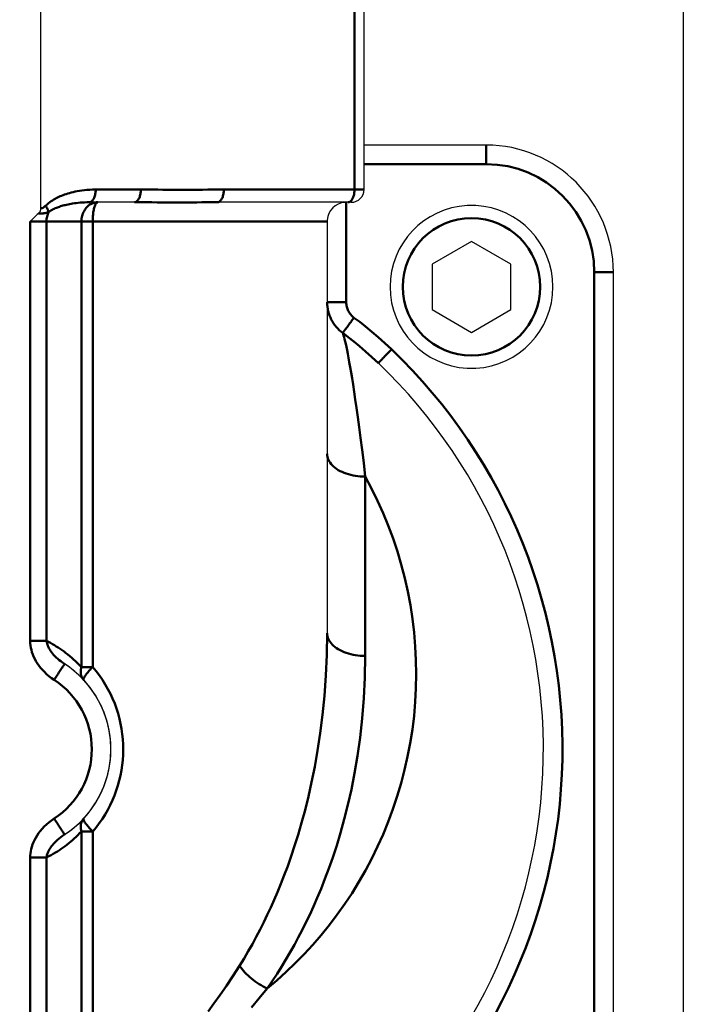
# Model space of a CAD drawing. Units: millimetres. Extents: x 5698 to 8978, y -366 to 3226.
# Drawn here: x 6538 to 6590, y 179 to 256 of the extents above; entities that cross this region are included whole.
import ezdxf

# ---------------------------------------------------------------- set-up
doc = ezdxf.new("R2010")
doc.units = ezdxf.units.MM
doc.header["$LTSCALE"] = 10
doc.layers.get('0').update_dxf_attribs({"linetype": 'CONTINUOUS'})
doc.layers.get('Defpoints').update_dxf_attribs({"linetype": 'CONTINUOUS'})
doc.layers.add('02_ACHSEN', color=7, linetype='CONTINUOUS')
doc.layers.add('AM_0 ( Kontur 0.5 )', color=7, linetype='CONTINUOUS', lineweight=50)
doc.layers.add('AM_5 ( Bemassung)', color=3, linetype='CONTINUOUS', lineweight=25)
doc.styles.get("Standard").update_dxf_attribs({"font": 'ARIALUNI.TTF'})
doc.dimstyles.new('BENUTZERDEFINIERTE NORM$0', dxfattribs={"dimtxt": 3.5, "dimasz": 2.5, "dimexe": 1, "dimexo": 0, "dimgap": 1.5, "dimtad": 1, "dimdsep": 46, "dimtxsty": 'Standard', "dimcen": 0, "dimclrd": 256, "dimclre": 256, "dimclrt": 6, "dimadec": 0, "dimazin": 2, "dimtp": 0.1, "dimtm": 0.1, "dimtfac": 0.71, "dimtmove": 0, "dimatfit": 3, "dimfxl": 1, "dimlwd": -1, "dimlwe": -1, "dimarcsym": 0})

# ---------------------------------------------------------------- blocks, each defined once
blk = doc.blocks.new('*D38')
at = {"layer": 'AM_5 ( Bemassung)', "transparency": 16777216}
for p, q in [((6563.647, 934.115), (7124.843, 934.115)), ((7114.843, 884.115), (7114.843, 184.851)), ((6564.147, 134.851), (7124.843, 134.851))]:
    blk.add_line(p, q, dxfattribs=at)
for points in [[(7106.51, 884.115), (7123.177, 884.115), (7114.843, 934.115)], [(7106.51, 184.851), (7123.177, 184.851), (7114.843, 134.851)]]:
    blk.add_solid(points, dxfattribs=at)
at = {"layer": 'Defpoints', "color": 0, "transparency": 16777216}
for p in [(6563.647, 934.115), (6564.147, 134.851), (7114.843, 134.851)]:
    blk.add_point(p, dxfattribs=at)
at = {"layer": 'AM_5 ( Bemassung)', "color": 6, "transparency": 16777216, "insert": (7069.188, 529.054), "char_height": 60, "attachment_point": 5, "rotation": 90}
blk.add_mtext('800', dxfattribs=at)
blk = doc.blocks.new('*D46')
at = {"layer": 'AM_5 ( Bemassung)', "transparency": 16777216}
for p, q in [((6457.635, 229.84), (6457.635, -19.054)), ((6616.34, 229.84), (6616.34, -19.054)), ((6566.34, -9.054), (6507.635, -9.054))]:
    blk.add_line(p, q, dxfattribs=at)
for points in [[(6507.635, -0.72), (6507.635, -17.387), (6457.635, -9.054)], [(6566.34, -0.72), (6566.34, -17.387), (6616.34, -9.054)]]:
    blk.add_solid(points, dxfattribs=at)
at = {"layer": 'Defpoints', "color": 0, "transparency": 16777216}
for p in [(6457.635, 229.84), (6616.34, 229.84), (6457.635, -9.054)]:
    blk.add_point(p, dxfattribs=at)
at = {"layer": 'AM_5 ( Bemassung)', "color": 6, "transparency": 16777216, "insert": (6535.353, 36.601), "char_height": 60, "attachment_point": 5}
blk.add_mtext('159', dxfattribs=at)
blk = doc.blocks.new('*D47')
at = {"layer": 'AM_5 ( Bemassung)', "transparency": 16777216}
for p, q in [((6608.101, 285.949), (6608.101, 47.903)), ((6624.576, 285.954), (6624.576, 47.903)), ((6558.101, 57.903), (6508.101, 57.903)), ((6608.101, 57.903), (6624.576, 57.903)), ((6674.576, 57.903), (6835.05, 57.903))]:
    blk.add_line(p, q, dxfattribs=at)
for points in [[(6558.101, 66.236), (6558.101, 49.57), (6608.101, 57.903)], [(6674.576, 66.236), (6674.576, 49.57), (6624.576, 57.903)]]:
    blk.add_solid(points, dxfattribs=at)
at = {"layer": 'Defpoints', "color": 0, "transparency": 16777216}
for p in [(6608.101, 285.949), (6624.576, 285.954), (6608.101, 57.903)]:
    blk.add_point(p, dxfattribs=at)
at = {"layer": 'AM_5 ( Bemassung)', "color": 6, "transparency": 16777216, "insert": (6779.839, 103.558), "char_height": 60, "attachment_point": 5, "rotation": 0.00005}
blk.add_mtext('16', dxfattribs=at)

msp = doc.modelspace()

# ---------------------------------------------------------------- linework, layer by layer
at = {"color": 7, "linetype": 'Continuous'}
for p, q in [((6539.489, 241.412), (6539.489, 261.893)), ((6564.897, 242.887), (6564.897, 261.893)), ((6590.005, 259.911), (6590.005, 146.336)), ((6574.5, 246.388), (6564.897, 246.388)), ((6543.954, 241.886), (6543.294, 241.886)), ((6546.843, 241.886), (6543.954, 241.886)), ((6563.647, 241.886), (6553.372, 241.886)), ((6563.497, 241.886), (6553.372, 241.886)), ((6563.647, 241.886), (6563.497, 241.886)), ((6563.897, 241.886), (6563.647, 241.886)), ((6561.996, 240.386), (6561.996, 207.992)), ((6573.35, 238.815), (6570.249, 237.025)), ((6576.451, 237.025), (6573.35, 238.815)), ((6570.249, 237.025), (6570.249, 233.444)), ((6576.451, 233.444), (6576.451, 237.025)), ((6584.504, 161.36), (6584.504, 236.385)), ((6570.249, 233.444), (6573.35, 231.654)), ((6573.35, 231.654), (6576.451, 233.444))]:
    msp.add_line(p, q, dxfattribs=at)
for points in [[(6539.297, 241.008), (6539.193, 240.914), (6539.087, 240.817), (6538.98, 240.715), (6538.871, 240.609), (6538.76, 240.499), (6538.647, 240.386)], [(6539.297, 241.008), (6539.331, 241.04), (6539.36, 241.072), (6539.386, 241.104), (6539.408, 241.136), (6539.426, 241.168), (6539.442, 241.199), (6539.454, 241.229), (6539.465, 241.258), (6539.473, 241.287), (6539.479, 241.314), (6539.484, 241.34), (6539.487, 241.365), (6539.488, 241.389), (6539.489, 241.412)]]:
    msp.add_lwpolyline(points, dxfattribs=at)
for centre, radius, start, end in [((6574.5, 236.385), 10.003, 0, 90), ((6563.897, 242.887), 1, 270, 0), ((6563.497, 240.386), 1.5, 94.09091, 175.90909), ((6563.497, 240.386), 1.5, 94.09091, 175.90909), ((6573.35, 235.234), 6.402, 92.95241, 267.04759), ((6573.35, 235.234), 6.402, 92.95245, 267.04755), ((6573.35, 235.234), 6.402, 90, 92.95241), ((6573.35, 235.234), 6.402, 90, 92.95245), ((6573.35, 235.234), 6.402, 87.04759, 90), ((6573.35, 235.234), 6.402, 87.04755, 90), ((6573.35, 235.234), 6.402, 272.95241, 87.04759), ((6573.35, 235.234), 6.402, 272.95245, 87.04755), ((6563.497, 240.386), 1.5, 175.90909, 180), ((6563.497, 240.386), 1.5, 175.90909, 180), ((6536.988, 198.872), 42.014, 308.47772, 46.28339), ((6573.35, 235.234), 6.402, 267.04759, 270), ((6573.35, 235.234), 6.402, 267.04755, 270), ((6573.35, 235.234), 6.402, 270, 272.95241), ((6573.35, 235.234), 6.402, 270, 272.95245), ((6536.988, 198.872), 8.003, 302.99775, 57.00226), ((6536.988, 198.872), 8.003, 43.43029, 57.00226), ((6536.988, 198.872), 8.003, 48.73612, 48.93992), ((6536.988, 198.872), 8.003, 42.85596, 43.43029), ((6536.988, 198.872), 8.003, 317.14404, 42.85596), ((6536.988, 198.872), 8.003, 302.99775, 316.56971), ((6536.988, 198.872), 8.003, 316.56971, 317.14404)]:
    msp.add_arc(centre, radius, start, end, dxfattribs=at)
at = {"layer": '02_ACHSEN', "color": 7, "linetype": 'Continuous'}
for p, q in [((6561.996, 240.386), (6561.996, 222.092)), ((6561.996, 222.092), (6561.996, 207.992))]:
    msp.add_line(p, q, dxfattribs=at)
at = {"layer": 'AM_0 ( Kontur 0.5 )'}
for p, q in [((6564.147, 242.887), (6564.147, 261.893)), ((6574.5, 244.887), (6564.897, 244.887)), ((6547.344, 242.887), (6543.794, 242.887)), ((6564.147, 242.887), (6553.872, 242.887)), ((6563.497, 234.028), (6563.497, 241.886)), ((6538.647, 207.387), (6538.647, 240.386)), ((6542.674, 240.386), (6539.928, 240.386)), ((6539.928, 207.387), (6539.928, 240.386)), ((6542.674, 205.336), (6542.674, 240.386)), ((6543.56, 205.336), (6543.56, 240.386)), ((6583.003, 161.36), (6583.003, 236.385)), ((6564.997, 206.209), (6564.997, 220.31)), ((6542.674, 157.359), (6542.674, 192.409)), ((6543.56, 157.359), (6543.56, 192.409)), ((6538.647, 157.359), (6538.647, 190.358)), ((6539.928, 157.359), (6539.928, 190.358))]:
    msp.add_line(p, q, dxfattribs=at)
for points in [[(6574.5, 244.887), (6574.5, 244.995), (6574.5, 245.101), (6574.5, 245.206), (6574.5, 245.31), (6574.5, 245.412), (6574.5, 245.511), (6574.5, 245.607), (6574.5, 245.699), (6574.5, 245.787), (6574.5, 245.87), (6574.5, 245.948), (6574.5, 246.021), (6574.5, 246.089), (6574.5, 246.15), (6574.5, 246.204), (6574.5, 246.252), (6574.5, 246.293), (6574.5, 246.327), (6574.5, 246.354), (6574.5, 246.373), (6574.5, 246.384), (6574.5, 246.388)], [(6543.794, 242.887), (6543.554, 242.883), (6543.326, 242.873), (6543.109, 242.858), (6542.904, 242.838), (6542.708, 242.814), (6542.522, 242.786), (6542.346, 242.755), (6542.179, 242.722), (6542.021, 242.687), (6541.871, 242.65), (6541.729, 242.611), (6541.595, 242.572), (6541.467, 242.531), (6541.346, 242.489), (6541.229, 242.446), (6541.117, 242.402), (6541.009, 242.357), (6540.903, 242.31), (6540.8, 242.261), (6540.697, 242.21), (6540.596, 242.156), (6540.495, 242.098), (6540.395, 242.037), (6540.292, 241.97), (6540.187, 241.897), (6540.078, 241.814), (6539.965, 241.718), (6539.847, 241.61)], [(6543.294, 241.886), (6543.338, 241.89), (6543.381, 241.902), (6543.424, 241.921), (6543.465, 241.947), (6543.506, 241.98), (6543.544, 242.021), (6543.581, 242.067), (6543.616, 242.121), (6543.648, 242.179), (6543.677, 242.244), (6543.704, 242.313), (6543.727, 242.387), (6543.748, 242.464), (6543.764, 242.545), (6543.777, 242.628), (6543.787, 242.713), (6543.793, 242.8), (6543.794, 242.887)], [(6546.843, 241.886), (6546.887, 241.89), (6546.93, 241.902), (6546.973, 241.921), (6547.015, 241.947), (6547.055, 241.98), (6547.094, 242.021), (6547.13, 242.067), (6547.165, 242.121), (6547.197, 242.179), (6547.227, 242.244), (6547.253, 242.313), (6547.277, 242.387), (6547.297, 242.464), (6547.313, 242.545), (6547.327, 242.628), (6547.336, 242.713), (6547.342, 242.8), (6547.344, 242.887)], [(6553.872, 242.887), (6553.44, 242.886), (6553.018, 242.884), (6552.607, 242.881), (6552.204, 242.878), (6551.807, 242.876), (6551.414, 242.874), (6551.024, 242.873), (6550.636, 242.872), (6550.25, 242.873), (6549.863, 242.874), (6549.476, 242.876), (6549.083, 242.878), (6548.678, 242.881), (6548.257, 242.883), (6547.811, 242.885), (6547.344, 242.887)], [(6553.372, 241.886), (6553.415, 241.89), (6553.459, 241.902), (6553.501, 241.921), (6553.543, 241.947), (6553.583, 241.98), (6553.622, 242.021), (6553.659, 242.067), (6553.693, 242.121), (6553.725, 242.179), (6553.755, 242.244), (6553.782, 242.313), (6553.805, 242.387), (6553.825, 242.464), (6553.842, 242.545), (6553.855, 242.628), (6553.864, 242.713), (6553.87, 242.8), (6553.872, 242.887)], [(6563.647, 241.886), (6563.686, 241.89), (6563.725, 241.899), (6563.763, 241.914), (6563.801, 241.935), (6563.838, 241.963), (6563.874, 241.996), (6563.908, 242.034), (6563.941, 242.078), (6563.972, 242.126), (6564, 242.179), (6564.027, 242.237), (6564.051, 242.299), (6564.073, 242.364), (6564.092, 242.433), (6564.109, 242.504), (6564.122, 242.578), (6564.133, 242.653), (6564.141, 242.73), (6564.145, 242.808), (6564.147, 242.887)], [(6564.897, 242.887), (6564.893, 242.887), (6564.88, 242.887), (6564.86, 242.887), (6564.83, 242.887), (6564.793, 242.887), (6564.749, 242.887), (6564.696, 242.887), (6564.636, 242.887), (6564.57, 242.887), (6564.497, 242.887), (6564.417, 242.887), (6564.332, 242.887), (6564.242, 242.887), (6564.147, 242.887)], [(6539.847, 241.61), (6539.811, 241.575), (6539.777, 241.544), (6539.744, 241.517), (6539.713, 241.493), (6539.683, 241.472), (6539.654, 241.454), (6539.626, 241.44), (6539.599, 241.428), (6539.572, 241.42), (6539.545, 241.414), (6539.517, 241.412), (6539.489, 241.412)], [(6540.091, 241.12), (6540.079, 241.173), (6540.061, 241.229), (6540.038, 241.288), (6540.009, 241.349), (6539.975, 241.413), (6539.937, 241.477), (6539.894, 241.543), (6539.847, 241.61)], [(6543.294, 241.886), (6543.1, 241.884), (6542.914, 241.878), (6542.738, 241.869), (6542.571, 241.857), (6542.413, 241.843), (6542.262, 241.826), (6542.119, 241.808), (6541.983, 241.788), (6541.855, 241.766), (6541.734, 241.744), (6541.618, 241.721), (6541.509, 241.697), (6541.406, 241.673), (6541.307, 241.648), (6541.213, 241.622), (6541.122, 241.596), (6541.034, 241.569), (6540.948, 241.541), (6540.864, 241.511), (6540.781, 241.48), (6540.699, 241.448), (6540.617, 241.413), (6540.536, 241.377), (6540.453, 241.337), (6540.367, 241.293), (6540.279, 241.243), (6540.187, 241.185), (6540.091, 241.12)], [(6543.954, 241.886), (6543.863, 241.883), (6543.772, 241.871), (6543.682, 241.852), (6543.594, 241.826), (6543.507, 241.792), (6543.422, 241.751), (6543.341, 241.703), (6543.262, 241.648), (6543.187, 241.587), (6543.116, 241.52), (6543.049, 241.447), (6542.987, 241.369), (6542.929, 241.285), (6542.877, 241.197), (6542.83, 241.105), (6542.79, 241.009), (6542.755, 240.91), (6542.726, 240.809), (6542.703, 240.705), (6542.687, 240.6), (6542.677, 240.493), (6542.674, 240.386)], [(6543.954, 241.886), (6543.926, 241.883), (6543.898, 241.871), (6543.871, 241.852), (6543.843, 241.826), (6543.817, 241.792), (6543.791, 241.751), (6543.765, 241.703), (6543.741, 241.648), (6543.718, 241.587), (6543.696, 241.52), (6543.676, 241.447), (6543.656, 241.369), (6543.639, 241.285), (6543.623, 241.197), (6543.608, 241.105), (6543.596, 241.009), (6543.585, 240.91), (6543.576, 240.809), (6543.569, 240.705), (6543.564, 240.6), (6543.561, 240.493), (6543.56, 240.386)], [(6553.372, 241.886), (6552.955, 241.886), (6552.546, 241.885), (6552.145, 241.883), (6551.75, 241.881), (6551.357, 241.88), (6550.967, 241.879), (6550.579, 241.878), (6550.19, 241.878), (6549.801, 241.878), (6549.411, 241.879), (6549.019, 241.88), (6548.62, 241.881), (6548.208, 241.883), (6547.778, 241.884), (6547.323, 241.886), (6546.843, 241.886)], [(6540.091, 241.12), (6540.041, 241.1), (6539.99, 241.082), (6539.939, 241.065), (6539.886, 241.051), (6539.834, 241.039), (6539.78, 241.028), (6539.726, 241.019), (6539.672, 241.012), (6539.616, 241.007), (6539.559, 241.003), (6539.499, 241.002), (6539.436, 241.001), (6539.368, 241.003), (6539.297, 241.008)], [(6539.928, 240.386), (6539.93, 240.482), (6539.938, 240.577), (6539.951, 240.672), (6539.969, 240.765), (6539.992, 240.857), (6540.021, 240.947), (6540.054, 241.035), (6540.091, 241.12)], [(6539.928, 240.386), (6539.867, 240.386), (6539.8, 240.386), (6539.727, 240.386), (6539.648, 240.386), (6539.564, 240.386), (6539.475, 240.386), (6539.381, 240.386), (6539.284, 240.386), (6539.183, 240.386), (6539.079, 240.386), (6538.973, 240.386), (6538.865, 240.386), (6538.756, 240.386), (6538.647, 240.386)], [(6543.56, 240.386), (6543.47, 240.386), (6543.381, 240.386), (6543.295, 240.386), (6543.211, 240.386), (6543.131, 240.386), (6543.053, 240.386), (6542.979, 240.386), (6542.909, 240.386), (6542.844, 240.386), (6542.782, 240.386), (6542.726, 240.386), (6542.674, 240.386)], [(6561.996, 240.386), (6561.98, 240.386), (6561.93, 240.386), (6561.848, 240.386), (6561.734, 240.386), (6561.587, 240.386), (6561.407, 240.386), (6561.196, 240.386), (6560.952, 240.386), (6560.677, 240.386), (6560.371, 240.386), (6560.035, 240.386), (6559.668, 240.386), (6559.271, 240.386), (6558.845, 240.386), (6558.39, 240.386), (6557.907, 240.386), (6557.397, 240.386), (6556.86, 240.386), (6556.296, 240.386), (6555.708, 240.386), (6555.094, 240.386), (6554.457, 240.386), (6553.798, 240.386), (6553.115, 240.386), (6552.412, 240.386), (6551.689, 240.386), (6550.946, 240.386), (6550.185, 240.386), (6549.406, 240.386), (6548.612, 240.386), (6547.801, 240.386), (6546.977, 240.386), (6546.14, 240.386), (6545.29, 240.386), (6544.43, 240.386), (6543.56, 240.386)], [(6583.003, 236.385), (6583.11, 236.385), (6583.217, 236.385), (6583.322, 236.385), (6583.426, 236.385), (6583.527, 236.385), (6583.626, 236.385), (6583.722, 236.385), (6583.814, 236.385), (6583.902, 236.385), (6583.986, 236.385), (6584.064, 236.385), (6584.137, 236.385), (6584.204, 236.385), (6584.265, 236.385), (6584.32, 236.385), (6584.368, 236.385), (6584.409, 236.385), (6584.443, 236.385), (6584.469, 236.385), (6584.488, 236.385), (6584.5, 236.385), (6584.504, 236.385)], [(6563.219, 231.611), (6563.079, 231.72), (6562.948, 231.836), (6562.824, 231.959), (6562.708, 232.087), (6562.6, 232.223), (6562.499, 232.365), (6562.407, 232.512), (6562.324, 232.664), (6562.25, 232.821), (6562.184, 232.982), (6562.128, 233.148), (6562.081, 233.318), (6562.044, 233.492), (6562.018, 233.669), (6562.002, 233.848), (6561.996, 234.028)], [(6563.497, 234.028), (6563.379, 234.028), (6563.262, 234.028), (6563.146, 234.028), (6563.033, 234.028), (6562.922, 234.028), (6562.815, 234.028), (6562.713, 234.028), (6562.615, 234.028), (6562.522, 234.028), (6562.436, 234.028), (6562.356, 234.028), (6562.283, 234.028), (6562.217, 234.028), (6562.16, 234.028), (6562.11, 234.028), (6562.07, 234.028), (6562.038, 234.028), (6562.015, 234.028), (6562.001, 234.028), (6561.996, 234.028)], [(6564.108, 232.81), (6564.038, 232.865), (6563.972, 232.923), (6563.911, 232.985), (6563.853, 233.05), (6563.799, 233.118), (6563.748, 233.19), (6563.702, 233.264), (6563.661, 233.341), (6563.623, 233.42), (6563.591, 233.501), (6563.563, 233.585), (6563.539, 233.67), (6563.521, 233.758), (6563.507, 233.847), (6563.499, 233.937), (6563.497, 234.028)], [(6564.108, 232.81), (6564.042, 232.722), (6563.977, 232.634), (6563.913, 232.547), (6563.849, 232.461), (6563.787, 232.378), (6563.727, 232.297), (6563.669, 232.218), (6563.613, 232.143), (6563.56, 232.071), (6563.509, 232.003), (6563.462, 231.94), (6563.419, 231.881), (6563.379, 231.827), (6563.343, 231.779), (6563.311, 231.736), (6563.283, 231.699), (6563.26, 231.668), (6563.242, 231.643), (6563.228, 231.624), (6563.219, 231.611)], [(6567.06, 230.323), (6566.527, 230.819), (6566.009, 231.282), (6565.506, 231.71), (6565.021, 232.107), (6564.555, 232.474), (6564.108, 232.81)], [(6566.023, 229.239), (6565.517, 229.711), (6565.025, 230.151), (6564.547, 230.56), (6564.086, 230.938), (6563.643, 231.288), (6563.219, 231.611)], [(6564.997, 220.31), (6564.875, 221.406), (6564.75, 222.422), (6564.632, 223.353), (6564.52, 224.209), (6564.412, 224.997), (6564.31, 225.72), (6564.213, 226.383), (6564.122, 226.99), (6564.036, 227.544), (6563.955, 228.05), (6563.879, 228.511), (6563.807, 228.931), (6563.74, 229.315), (6563.676, 229.663), (6563.617, 229.978), (6563.56, 230.263), (6563.507, 230.519), (6563.458, 230.747), (6563.411, 230.949), (6563.368, 231.126), (6563.327, 231.279), (6563.289, 231.411), (6563.252, 231.522), (6563.219, 231.611)], [(6567.06, 230.323), (6566.979, 230.238), (6566.898, 230.153), (6566.818, 230.07), (6566.74, 229.988), (6566.664, 229.908), (6566.59, 229.831), (6566.519, 229.756), (6566.451, 229.686), (6566.387, 229.619), (6566.327, 229.556), (6566.272, 229.498), (6566.221, 229.446), (6566.176, 229.398), (6566.136, 229.357), (6566.102, 229.321), (6566.074, 229.292), (6566.052, 229.268), (6566.036, 229.252), (6566.027, 229.242), (6566.023, 229.239)], [(6564.997, 220.31), (6564.801, 220.314), (6564.605, 220.325), (6564.412, 220.344), (6564.22, 220.371), (6564.033, 220.404), (6563.849, 220.445), (6563.67, 220.494), (6563.497, 220.549), (6563.33, 220.61), (6563.17, 220.678), (6563.018, 220.752), (6562.875, 220.832), (6562.741, 220.917), (6562.616, 221.007), (6562.502, 221.102), (6562.398, 221.201), (6562.306, 221.304), (6562.225, 221.41), (6562.155, 221.519), (6562.098, 221.631), (6562.054, 221.744), (6562.022, 221.859), (6562.003, 221.975), (6561.996, 222.092)], [(6564.997, 220.31), (6565.495, 219.375), (6565.962, 218.421), (6566.399, 217.448), (6566.806, 216.457), (6567.18, 215.449), (6567.521, 214.426), (6567.828, 213.389), (6568.101, 212.339), (6568.339, 211.278), (6568.541, 210.208), (6568.706, 209.13), (6568.835, 208.045), (6568.927, 206.956), (6568.981, 205.865), (6568.998, 204.772), (6568.978, 203.681), (6568.921, 202.592), (6568.827, 201.507), (6568.697, 200.428), (6568.53, 199.356), (6568.328, 198.293), (6568.09, 197.241), (6567.818, 196.2), (6567.512, 195.172), (6567.173, 194.158), (6566.802, 193.16), (6566.4, 192.179), (6565.967, 191.216), (6565.505, 190.271), (6565.014, 189.347), (6564.496, 188.443), (6563.952, 187.561), (6563.382, 186.702), (6562.788, 185.865), (6562.171, 185.052), (6561.531, 184.263), (6560.871, 183.499), (6560.19, 182.76), (6559.49, 182.046), (6558.772, 181.358), (6558.038, 180.697), (6557.286, 180.061)], [(6555.112, 181.843), (6555.462, 182.414), (6555.797, 182.983), (6556.117, 183.548), (6556.425, 184.114), (6556.724, 184.685), (6557.013, 185.26), (6557.292, 185.837), (6557.564, 186.424), (6557.831, 187.022), (6558.096, 187.641), (6558.36, 188.286), (6558.626, 188.965), (6558.894, 189.685), (6559.164, 190.452), (6559.438, 191.272), (6559.712, 192.149), (6559.986, 193.086), (6560.256, 194.085), (6560.521, 195.15), (6560.776, 196.282), (6561.018, 197.485), (6561.245, 198.763), (6561.453, 200.127), (6561.635, 201.568), (6561.786, 203.084), (6561.9, 204.664), (6561.971, 206.299), (6561.996, 207.992)], [(6564.997, 206.209), (6564.801, 206.213), (6564.605, 206.225), (6564.412, 206.244), (6564.22, 206.27), (6564.033, 206.304), (6563.849, 206.345), (6563.67, 206.393), (6563.497, 206.448), (6563.33, 206.51), (6563.17, 206.578), (6563.018, 206.652), (6562.875, 206.731), (6562.741, 206.817), (6562.616, 206.907), (6562.502, 207.001), (6562.398, 207.101), (6562.306, 207.203), (6562.225, 207.31), (6562.155, 207.419), (6562.098, 207.53), (6562.054, 207.644), (6562.022, 207.759), (6562.003, 207.875), (6561.996, 207.992)], [(6538.647, 207.387), (6538.756, 207.387), (6538.865, 207.387), (6538.973, 207.387), (6539.079, 207.387), (6539.183, 207.387), (6539.284, 207.387), (6539.381, 207.387), (6539.475, 207.387), (6539.564, 207.387), (6539.648, 207.387), (6539.727, 207.387), (6539.8, 207.387), (6539.867, 207.387), (6539.928, 207.387)], [(6540.529, 204.326), (6540.314, 204.474), (6540.114, 204.628), (6539.929, 204.785), (6539.759, 204.947), (6539.6, 205.114), (6539.453, 205.285), (6539.321, 205.458), (6539.201, 205.633), (6539.093, 205.808), (6538.998, 205.984), (6538.915, 206.159), (6538.844, 206.334), (6538.785, 206.506), (6538.737, 206.679), (6538.698, 206.854), (6538.67, 207.031), (6538.653, 207.209), (6538.647, 207.387)], [(6541.346, 205.584), (6541.196, 205.685), (6541.056, 205.788), (6540.925, 205.89), (6540.804, 205.993), (6540.689, 206.097), (6540.583, 206.202), (6540.485, 206.306), (6540.396, 206.409), (6540.316, 206.512), (6540.243, 206.613), (6540.178, 206.713), (6540.121, 206.812), (6540.072, 206.908), (6540.03, 207.004), (6539.994, 207.1), (6539.965, 207.196), (6539.942, 207.292), (6539.928, 207.387)], [(6539.928, 207.387), (6540.081, 207.309), (6540.234, 207.228), (6540.388, 207.143), (6540.542, 207.054), (6540.696, 206.961), (6540.849, 206.864), (6541.002, 206.764), (6541.155, 206.659), (6541.306, 206.551), (6541.457, 206.439), (6541.608, 206.322), (6541.758, 206.2), (6541.91, 206.072), (6542.062, 205.938), (6542.216, 205.797), (6542.37, 205.649), (6542.522, 205.495), (6542.674, 205.336)], [(6557.286, 180.061), (6557.679, 180.632), (6558.055, 181.201), (6558.413, 181.766), (6558.757, 182.331), (6559.092, 182.903), (6559.416, 183.478), (6559.729, 184.055), (6560.033, 184.641), (6560.333, 185.24), (6560.629, 185.859), (6560.925, 186.504), (6561.222, 187.183), (6561.523, 187.903), (6561.826, 188.669), (6562.132, 189.49), (6562.439, 190.366), (6562.746, 191.303), (6563.049, 192.303), (6563.345, 193.368), (6563.63, 194.5), (6563.902, 195.702), (6564.156, 196.981), (6564.389, 198.345), (6564.593, 199.786), (6564.762, 201.301), (6564.889, 202.882), (6564.967, 204.517), (6564.997, 206.209)], [(6540.529, 204.326), (6540.593, 204.424), (6540.657, 204.522), (6540.72, 204.619), (6540.782, 204.714), (6540.842, 204.807), (6540.9, 204.897), (6540.956, 204.983), (6541.009, 205.065), (6541.06, 205.143), (6541.107, 205.215), (6541.15, 205.283), (6541.19, 205.344), (6541.226, 205.399), (6541.257, 205.447), (6541.284, 205.488), (6541.306, 205.522), (6541.324, 205.549), (6541.336, 205.569), (6541.344, 205.58), (6541.346, 205.584)], [(6542.854, 204.315), (6542.801, 204.379), (6542.754, 204.448), (6542.713, 204.522), (6542.68, 204.601), (6542.653, 204.684), (6542.634, 204.77), (6542.622, 204.859), (6542.618, 204.951), (6542.621, 205.046), (6542.631, 205.142), (6542.649, 205.238), (6542.674, 205.336)], [(6543.56, 205.336), (6543.47, 205.336), (6543.381, 205.336), (6543.295, 205.336), (6543.211, 205.336), (6543.131, 205.336), (6543.053, 205.336), (6542.979, 205.336), (6542.909, 205.336), (6542.844, 205.336), (6542.782, 205.336), (6542.726, 205.336), (6542.674, 205.336)], [(6543.56, 205.336), (6543.49, 205.264), (6543.421, 205.193), (6543.354, 205.123), (6543.291, 205.053), (6543.231, 204.985), (6543.174, 204.918), (6543.121, 204.854), (6543.072, 204.792), (6543.027, 204.732), (6542.987, 204.675), (6542.951, 204.621), (6542.92, 204.571), (6542.894, 204.524), (6542.872, 204.482), (6542.856, 204.443), (6542.845, 204.408), (6542.84, 204.378), (6542.839, 204.353), (6542.844, 204.332), (6542.854, 204.315)], [(6543.56, 192.409), (6543.827, 192.727), (6544.079, 193.057), (6544.317, 193.399), (6544.54, 193.751), (6544.747, 194.112), (6544.939, 194.482), (6545.114, 194.859), (6545.273, 195.242), (6545.415, 195.63), (6545.541, 196.023), (6545.649, 196.419), (6545.741, 196.818), (6545.816, 197.219), (6545.875, 197.622), (6545.918, 198.026), (6545.943, 198.431), (6545.953, 198.837), (6545.946, 199.244), (6545.923, 199.652), (6545.883, 200.059), (6545.826, 200.466), (6545.752, 200.872), (6545.662, 201.276), (6545.554, 201.677), (6545.429, 202.075), (6545.287, 202.468), (6545.128, 202.856), (6544.952, 203.236), (6544.76, 203.609), (6544.552, 203.973), (6544.327, 204.33), (6544.087, 204.676), (6543.831, 205.012), (6543.56, 205.336)], [(6538.647, 190.358), (6538.651, 190.519), (6538.666, 190.684), (6538.691, 190.852), (6538.726, 191.024), (6538.773, 191.198), (6538.831, 191.374), (6538.901, 191.552), (6538.983, 191.731), (6539.078, 191.91), (6539.186, 192.089), (6539.306, 192.266), (6539.44, 192.442), (6539.587, 192.616), (6539.748, 192.787), (6539.923, 192.953), (6540.111, 193.115), (6540.313, 193.27), (6540.529, 193.419)], [(6540.529, 193.419), (6540.593, 193.32), (6540.657, 193.222), (6540.72, 193.125), (6540.782, 193.03), (6540.842, 192.937), (6540.9, 192.848), (6540.956, 192.761), (6541.009, 192.679), (6541.06, 192.602), (6541.107, 192.529), (6541.15, 192.462), (6541.19, 192.401), (6541.226, 192.346), (6541.257, 192.298), (6541.284, 192.256), (6541.306, 192.222), (6541.324, 192.195), (6541.336, 192.176), (6541.344, 192.164), (6541.346, 192.161)], [(6542.674, 192.409), (6542.649, 192.506), (6542.631, 192.603), (6542.621, 192.699), (6542.618, 192.793), (6542.622, 192.885), (6542.634, 192.975), (6542.653, 193.061), (6542.68, 193.144), (6542.713, 193.222), (6542.754, 193.296), (6542.801, 193.365), (6542.854, 193.429)], [(6543.56, 192.409), (6543.49, 192.48), (6543.421, 192.551), (6543.354, 192.622), (6543.291, 192.691), (6543.231, 192.76), (6543.174, 192.826), (6543.121, 192.891), (6543.072, 192.953), (6543.027, 193.013), (6542.987, 193.069), (6542.951, 193.123), (6542.92, 193.173), (6542.894, 193.22), (6542.872, 193.263), (6542.856, 193.302), (6542.845, 193.336), (6542.84, 193.366), (6542.839, 193.392), (6542.844, 193.413), (6542.854, 193.429)], [(6542.674, 192.409), (6542.533, 192.26), (6542.392, 192.117), (6542.25, 191.98), (6542.107, 191.847), (6541.963, 191.719), (6541.819, 191.595), (6541.674, 191.476), (6541.528, 191.361), (6541.382, 191.25), (6541.235, 191.142), (6541.087, 191.039), (6540.937, 190.937), (6540.783, 190.838), (6540.625, 190.741), (6540.462, 190.644), (6540.292, 190.548), (6540.113, 190.452), (6539.928, 190.358)], [(6539.928, 190.358), (6539.941, 190.444), (6539.96, 190.532), (6539.987, 190.624), (6540.021, 190.718), (6540.062, 190.814), (6540.11, 190.912), (6540.167, 191.012), (6540.231, 191.114), (6540.304, 191.217), (6540.385, 191.322), (6540.475, 191.427), (6540.573, 191.533), (6540.68, 191.639), (6540.796, 191.745), (6540.921, 191.851), (6541.054, 191.956), (6541.196, 192.059), (6541.346, 192.161)], [(6543.56, 192.409), (6543.47, 192.409), (6543.381, 192.409), (6543.295, 192.409), (6543.211, 192.409), (6543.131, 192.409), (6543.053, 192.409), (6542.979, 192.409), (6542.909, 192.409), (6542.844, 192.409), (6542.782, 192.409), (6542.726, 192.409), (6542.674, 192.409)], [(6538.647, 190.358), (6538.756, 190.358), (6538.865, 190.358), (6538.973, 190.358), (6539.079, 190.358), (6539.183, 190.358), (6539.284, 190.358), (6539.381, 190.358), (6539.475, 190.358), (6539.564, 190.358), (6539.648, 190.358), (6539.727, 190.358), (6539.8, 190.358), (6539.867, 190.358), (6539.928, 190.358)], [(6552.628, 178.238), (6553.098, 178.873), (6553.581, 179.547), (6554.079, 180.264), (6554.59, 181.03), (6555.112, 181.843)], [(6557.286, 180.061), (6557.126, 180.137), (6556.966, 180.22), (6556.807, 180.309), (6556.651, 180.403), (6556.496, 180.504), (6556.345, 180.609), (6556.197, 180.718), (6556.053, 180.832), (6555.914, 180.95), (6555.78, 181.071), (6555.652, 181.196), (6555.529, 181.322), (6555.414, 181.451), (6555.306, 181.581), (6555.205, 181.712), (6555.112, 181.843)], [(6556.036, 178.569), (6556.655, 179.29), (6557.286, 180.061)]]:
    msp.add_lwpolyline(points, dxfattribs=at)
for centre, radius, start, end in [((6574.5, 236.385), 8.503, 0, 90), ((6573.35, 235.234), 5.402, 90, 270), ((6573.35, 235.234), 5.402, 270, 90), ((6536.988, 198.872), 43.514, 308.4786, 46.28339), ((6536.988, 198.872), 6.502, 302.99774, 57.00226)]:
    msp.add_arc(centre, radius, start, end, dxfattribs=at)

# ---------------------------------------------------------------- dimensions: what is measured, and where the dimension line sits
at = {"layer": 'AM_5 ( Bemassung)'}
dim = msp.add_linear_dim(base=(7114.843, 134.851), p1=(6563.647, 934.115), p2=(6564.147, 134.851), angle=270, text='800', dimstyle='BENUTZERDEFINIERTE NORM$0', override={"dimscale": 10, "dimtxt": 6, "dimasz": 5, "dimdec": 0}, dxfattribs=at)
dim.commit()
dim.dimension.update_dxf_attribs({"geometry": '*D38', "text_midpoint": (7114.843, 529.054), "dimtype": 160})
for base, p1, p2, angle, picture, middle in [((6608.101, 57.903), (6624.576, 285.954), (6608.101, 285.949), 180.00005, '*D47', (6779.839, 57.903)), ((6457.635, -9.054), (6616.34, 229.84), (6457.635, 229.84), 180, '*D46', (6535.353, -9.054))]:
    dim = msp.add_linear_dim(base=base, p1=p1, p2=p2, angle=angle, dimstyle='BENUTZERDEFINIERTE NORM$0', override={"dimscale": 10, "dimtxt": 6, "dimasz": 5, "dimdec": 0}, dxfattribs=at)
    dim.commit()
    dim.dimension.update_dxf_attribs({"geometry": picture, "text_midpoint": middle, "dimtype": 160})

doc.saveas('drawing.dxf')
